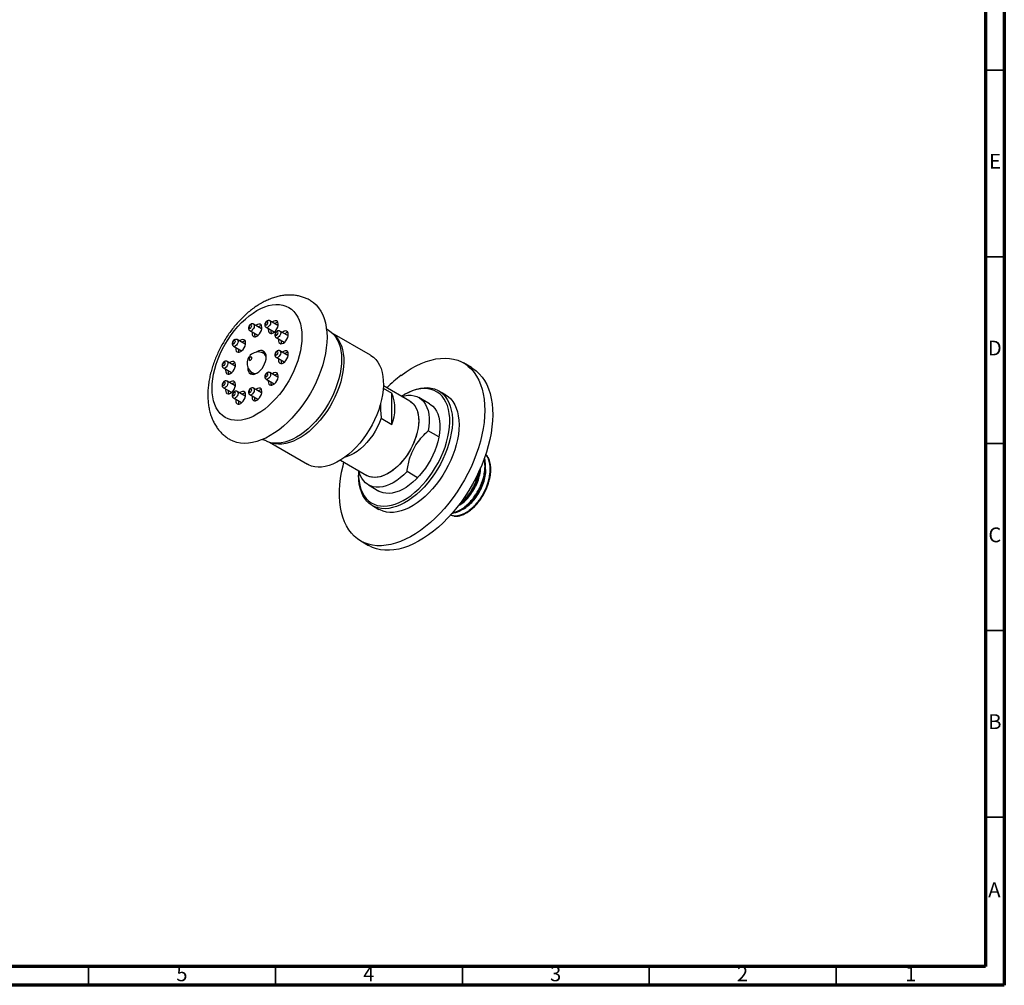
# Model space of a CAD drawing. Units: millimetres. Extents: x 5 to 995, y 5 to 995.
# Drawn here: x 732 to 995, y 5 to 263 of the extents above; entities that cross this region are included whole.
import ezdxf

# ---------------------------------------------------------------- set-up
doc = ezdxf.new("R2010")
doc.units = ezdxf.units.MM
doc.styles.add('SLDTEXTSTYLE0', font='TXT', dxfattribs={"width": 0.75})

msp = doc.modelspace()

# ---------------------------------------------------------------- linework, layer by layer
at = {"color": 5, "linetype": 'Continuous', "lineweight": 70}
for p, q in [((995, 995), (995, 5)), ((990, 990), (990, 10)), ((990, 10), (10, 10)), ((995, 5), (5, 5))]:
    msp.add_line(p, q, dxfattribs=at)
at = {"color": 5, "linetype": 'Continuous', "lineweight": 35}
for p, q in [((990, 250), (995, 250)), ((990, 200), (995, 200)), ((990, 150), (995, 150)), ((990, 100), (995, 100)), ((990, 50), (995, 50)), ((750, 10), (750, 5)), ((800, 10), (800, 5)), ((850, 10), (850, 5)), ((900, 10), (900, 5)), ((950, 10), (950, 5))]:
    msp.add_line(p, q, dxfattribs=at)
at = {"color": 7, "linetype": 'Continuous', "lineweight": 25}
for p, q in [((796.25, 180.76), (794.13, 181.98)), ((800.61, 181.64), (798.49, 182.87)), ((793.13, 180.25), (795.25, 179.03)), ((797.49, 181.13), (799.61, 179.91)), ((803.31, 178.91), (801.19, 180.14)), ((825.39, 173.67), (815.2, 179.55)), ((791.88, 176.6), (789.76, 177.83)), ((800.19, 178.4), (802.31, 177.18)), ((788.76, 176.09), (790.88, 174.87)), ((797.25, 173.92), (796.89, 174.12)), ((803.31, 173.61), (801.19, 174.84)), ((789.19, 170.76), (787.07, 171.98)), ((800.19, 173.1), (802.31, 171.88)), ((852.42, 170.36), (850.3, 171.58)), ((786.07, 170.25), (788.19, 169.03)), ((793.89, 168.93), (794.25, 168.72)), ((794.25, 168.72), (794.49, 168.62)), ((800.61, 167.77), (798.49, 168.99)), ((789.19, 165.46), (787.07, 166.68)), ((797.49, 167.26), (799.61, 166.04)), ((786.07, 164.95), (788.19, 163.73)), ((791.88, 162.73), (789.76, 163.95)), ((796.25, 163.61), (794.13, 164.84)), ((828.84, 164.8), (831.1, 163.49)), ((835.93, 161.4), (828.87, 165.48)), ((831.1, 155.14), (831.1, 163.49)), ((845.42, 163.14), (843.65, 164.16)), ((788.76, 162.22), (790.88, 161)), ((793.13, 163.1), (795.25, 161.88)), ((834.78, 163.28), (834.42, 163.07)), ((841.18, 160.68), (838.35, 162.31)), ((828.28, 156.77), (831.1, 155.14)), ((843.72, 151.81), (840.89, 153.44)), ((798.35, 150.36), (808.54, 144.48)), ((817.37, 145.56), (824.43, 141.48)), ((838.02, 140.85), (835.19, 142.49)), ((822.23, 141.95), (822.23, 141.54)), ((824.85, 138.93), (827.68, 137.3)), ((825.91, 133.41), (827.67, 132.39)), ((822.8, 123.95), (824.92, 122.72))]:
    msp.add_line(p, q, dxfattribs=at)
at = {"color": 7, "linetype": 'Continuous', "lineweight": 25, "flags": 128}
for points in [[(795.04, 185.61), (796.09, 186.16), (797.13, 186.6), (798.15, 186.93), (799.15, 187.14), (800.12, 187.24), (801.05, 187.22), (801.94, 187.08), (802.77, 186.82), (803.54, 186.45), (804.25, 185.97), (804.89, 185.37), (805.45, 184.68), (805.94, 183.88), (806.34, 183), (806.65, 182.02), (806.88, 180.97), (807.02, 179.85), (807.06, 178.67), (807.02, 177.43), (806.88, 176.15), (806.65, 174.84), (806.34, 173.5), (805.94, 172.15), (805.45, 170.8), (804.89, 169.45), (804.25, 168.12), (803.54, 166.82), (802.77, 165.55), (801.94, 164.34), (801.05, 163.18), (800.12, 162.08), (799.15, 161.06), (798.15, 160.12), (797.13, 159.26), (796.09, 158.5), (795.04, 157.85), (793.99, 157.29), (792.95, 156.85), (791.93, 156.52), (790.93, 156.31), (789.96, 156.21), (789.03, 156.24), (788.15, 156.38), (787.31, 156.63), (786.54, 157), (785.83, 157.49), (785.19, 158.08), (784.63, 158.78), (784.15, 159.57), (783.75, 160.46), (783.43, 161.43), (783.2, 162.48), (783.07, 163.6), (783.02, 164.79), (783.07, 166.02), (783.2, 167.3), (783.43, 168.62), (783.75, 169.95), (784.15, 171.3), (784.63, 172.66), (785.19, 174), (785.83, 175.33), (786.54, 176.64), (787.31, 177.9), (788.15, 179.12), (789.03, 180.28), (789.96, 181.38), (790.93, 182.4), (791.93, 183.34), (792.95, 184.19), (793.99, 184.95), (795.04, 185.61)], [(809.36, 188.28), (810.14, 187.76), (810.88, 187.11), (811.54, 186.34), (812.12, 185.48), (812.62, 184.51), (813.04, 183.46), (813.36, 182.32), (813.59, 181.1), (813.73, 179.81), (813.78, 178.46), (813.73, 177.06), (813.59, 175.61), (813.36, 174.12), (813.04, 172.61), (812.62, 171.08), (812.12, 169.54), (811.54, 168), (810.88, 166.47), (810.14, 164.96), (809.33, 163.48), (808.45, 162.04), (807.51, 160.64), (806.52, 159.3), (805.48, 158.03), (804.39, 156.83), (803.27, 155.7), (802.13, 154.66), (800.95, 153.72), (799.77, 152.87), (798.58, 152.13), (797.38, 151.5), (796.2, 150.97), (795.03, 150.57), (793.88, 150.28), (792.76, 150.11), (791.67, 150.06), (790.63, 150.13), (789.64, 150.32), (788.7, 150.64), (787.87, 151.04)], [(795.04, 178.77), (795.4, 179.03), (795.73, 179.39), (796.01, 179.82), (796.22, 180.28), (796.34, 180.74), (796.36, 181.17), (796.29, 181.53), (796.12, 181.81), (795.88, 181.97), (795.57, 182.01), (795.22, 181.92), (794.86, 181.71), (794.75, 181.62)], [(797.64, 181.8), (797.77, 181.9), (797.89, 182.06), (797.96, 182.24), (797.99, 182.41), (797.96, 182.55), (797.89, 182.64), (797.77, 182.66), (797.64, 182.61), (797.5, 182.5), (797.39, 182.35), (797.31, 182.17), (797.28, 182), (797.31, 181.86), (797.39, 181.77), (797.5, 181.75), (797.64, 181.8)], [(799.41, 179.65), (799.76, 179.92), (800.09, 180.27), (800.37, 180.7), (800.58, 181.16), (800.7, 181.62), (800.73, 182.05), (800.65, 182.42), (800.49, 182.69), (800.24, 182.85), (799.93, 182.89), (799.59, 182.8), (799.22, 182.6), (799.11, 182.51)], [(793.27, 180.91), (793.41, 181.02), (793.52, 181.18), (793.6, 181.35), (793.63, 181.53), (793.6, 181.67), (793.52, 181.75), (793.41, 181.78), (793.27, 181.73), (793.14, 181.62), (793.02, 181.47), (792.95, 181.29), (792.92, 181.12), (792.95, 180.98), (793.02, 180.89), (793.14, 180.87), (793.27, 180.91)], [(793.75, 179.89), (793.72, 179.64), (793.74, 179.24), (793.86, 178.92), (794.07, 178.7), (794.35, 178.6), (794.68, 178.62), (795.04, 178.77)], [(796.33, 180.69), (796.31, 180.71), (796.25, 180.76)], [(814.15, 180.33), (814.15, 180.33), (814.86, 179.84), (815.49, 179.25), (816.06, 178.55), (816.54, 177.76), (816.94, 176.87), (817.26, 175.9), (817.49, 174.85), (817.62, 173.73), (817.67, 172.54), (817.62, 171.31), (817.49, 170.03), (817.26, 168.71), (816.94, 167.38), (816.54, 166.03), (816.06, 164.67), (815.49, 163.33), (814.86, 162), (814.15, 160.7), (813.37, 159.43), (812.54, 158.21), (811.66, 157.05), (810.73, 155.96), (809.76, 154.93), (808.76, 153.99), (807.74, 153.14), (806.7, 152.38), (805.65, 151.72), (804.6, 151.17), (803.56, 150.73), (802.54, 150.4), (801.54, 150.19), (800.57, 150.09), (799.64, 150.11), (798.75, 150.25), (797.92, 150.51), (797.15, 150.88)], [(798.11, 180.77), (798.08, 180.52), (798.11, 180.12), (798.23, 179.8), (798.44, 179.58), (798.72, 179.48), (799.05, 179.5), (799.41, 179.65)], [(815.31, 179.44), (815.58, 179.23), (816.21, 178.62), (816.76, 177.91), (817.23, 177.09), (817.62, 176.18), (817.92, 175.19), (818.13, 174.11), (818.24, 172.97), (818.27, 171.77), (818.2, 170.51), (818.03, 169.22), (817.78, 167.89), (817.44, 166.54), (817.01, 165.18), (816.49, 163.82), (815.9, 162.47), (815.23, 161.14), (814.5, 159.85), (813.69, 158.6), (812.84, 157.39), (811.93, 156.25), (810.98, 155.18), (809.99, 154.19), (808.97, 153.28), (807.93, 152.47), (806.88, 151.76), (805.83, 151.15), (804.78, 150.65), (803.74, 150.26), (802.72, 150), (801.73, 149.85), (800.78, 149.82), (799.87, 149.91), (799.01, 150.12), (798.49, 150.32)], [(799.61, 179.91), (799.64, 179.9), (799.71, 179.87)], [(800.33, 179.07), (800.47, 179.17), (800.58, 179.33), (800.66, 179.51), (800.69, 179.68), (800.66, 179.82), (800.58, 179.91), (800.47, 179.93), (800.33, 179.88), (800.2, 179.77), (800.08, 179.62), (800.01, 179.44), (799.98, 179.27), (800.01, 179.13), (800.08, 179.04), (800.2, 179.02), (800.33, 179.07)], [(800.7, 181.57), (800.68, 181.59), (800.61, 181.64)], [(802.1, 176.92), (802.46, 177.19), (802.79, 177.54), (803.07, 177.97), (803.28, 178.43), (803.4, 178.89), (803.43, 179.32), (803.35, 179.69), (803.19, 179.96), (802.94, 180.12), (802.63, 180.16), (802.28, 180.07), (801.92, 179.87), (801.81, 179.78)], [(788.91, 176.76), (789.04, 176.87), (789.16, 177.02), (789.24, 177.2), (789.26, 177.37), (789.24, 177.51), (789.16, 177.6), (789.04, 177.62), (788.91, 177.57), (788.77, 177.46), (788.66, 177.31), (788.58, 177.13), (788.56, 176.96), (788.58, 176.82), (788.66, 176.73), (788.77, 176.71), (788.91, 176.76)], [(790.68, 174.61), (791.03, 174.88), (791.37, 175.23), (791.65, 175.66), (791.85, 176.12), (791.98, 176.58), (792, 177.01), (791.93, 177.38), (791.76, 177.65), (791.51, 177.81), (791.21, 177.85), (790.86, 177.77), (790.5, 177.56), (790.38, 177.47)], [(791.97, 176.53), (791.95, 176.55), (791.88, 176.6)], [(795.25, 179.03), (795.27, 179.01), (795.35, 178.99)], [(800.81, 178.04), (800.78, 177.79), (800.8, 177.39), (800.93, 177.07), (801.13, 176.85), (801.41, 176.75), (801.74, 176.77), (802.1, 176.92)], [(802.31, 177.18), (802.33, 177.17), (802.41, 177.14)], [(803.39, 178.84), (803.37, 178.86), (803.31, 178.91)], [(789.38, 175.74), (789.35, 175.49), (789.38, 175.08), (789.5, 174.76), (789.71, 174.54), (789.99, 174.44), (790.32, 174.46), (790.68, 174.61)], [(790.88, 174.87), (790.91, 174.86), (790.98, 174.83)], [(795.04, 168.87), (795.52, 169.2), (795.99, 169.63), (796.42, 170.14), (796.79, 170.72), (797.1, 171.33), (797.33, 171.95), (797.47, 172.57), (797.52, 173.16), (797.47, 173.69), (797.33, 174.14), (797.1, 174.5), (796.79, 174.76), (796.42, 174.9), (795.99, 174.91), (795.52, 174.81), (795.04, 174.59), (794.86, 174.48)], [(797.11, 174.49), (796.7, 174.51), (796.24, 174.4)], [(797.45, 173.76), (797.32, 173.87), (797.25, 173.92)], [(800.33, 173.77), (800.47, 173.88), (800.58, 174.03), (800.66, 174.21), (800.69, 174.38), (800.66, 174.52), (800.58, 174.61), (800.47, 174.63), (800.33, 174.58), (800.2, 174.47), (800.08, 174.32), (800.01, 174.14), (799.98, 173.97), (800.01, 173.83), (800.08, 173.74), (800.2, 173.72), (800.33, 173.77)], [(802.1, 171.62), (802.46, 171.89), (802.79, 172.24), (803.07, 172.67), (803.28, 173.13), (803.4, 173.59), (803.43, 174.02), (803.35, 174.39), (803.19, 174.66), (802.94, 174.82), (802.63, 174.86), (802.28, 174.78), (801.92, 174.57), (801.81, 174.48)], [(786.21, 170.91), (786.35, 171.02), (786.46, 171.18), (786.54, 171.35), (786.57, 171.52), (786.54, 171.67), (786.46, 171.75), (786.35, 171.78), (786.21, 171.73), (786.08, 171.62), (785.96, 171.47), (785.89, 171.29), (785.86, 171.12), (785.89, 170.98), (785.96, 170.89), (786.08, 170.87), (786.21, 170.91)], [(787.98, 168.77), (788.34, 169.03), (788.67, 169.39), (788.95, 169.81), (789.16, 170.28), (789.28, 170.74), (789.3, 171.17), (789.23, 171.53), (789.06, 171.81), (788.82, 171.97), (788.51, 172.01), (788.16, 171.92), (787.8, 171.71), (787.69, 171.62)], [(793.3, 173.14), (793.17, 173.03), (793.05, 172.88), (792.98, 172.7), (792.95, 172.53), (792.98, 172.39), (793.05, 172.3), (793.17, 172.28), (793.3, 172.32), (793.44, 172.43), (793.55, 172.59), (793.63, 172.76), (793.66, 172.93), (793.63, 173.08), (793.55, 173.16), (793.44, 173.19), (793.3, 173.14)], [(800.81, 172.75), (800.78, 172.5), (800.8, 172.09), (800.93, 171.77), (801.13, 171.55), (801.41, 171.45), (801.74, 171.47), (802.1, 171.62)], [(802.31, 171.88), (802.33, 171.87), (802.41, 171.84)], [(803.39, 173.54), (803.37, 173.56), (803.31, 173.61)], [(825.39, 173.67), (825.48, 173.61), (826.18, 173.11), (826.81, 172.5), (827.37, 171.78), (827.84, 170.97), (828.23, 170.06), (828.53, 169.06), (828.73, 167.99), (828.85, 166.85), (828.87, 165.65), (828.8, 164.39), (828.64, 163.09), (828.39, 161.77), (828.04, 160.42), (827.61, 159.06), (827.1, 157.7), (826.51, 156.35), (825.84, 155.02), (825.1, 153.73), (824.3, 152.47), (823.44, 151.27), (822.53, 150.13), (821.58, 149.06), (820.59, 148.07), (819.58, 147.16), (818.54, 146.35), (817.49, 145.63), (816.43, 145.02), (815.38, 144.52), (814.35, 144.14), (813.33, 143.87), (812.34, 143.72), (811.39, 143.69), (810.48, 143.79), (809.62, 144), (808.82, 144.33), (808.54, 144.48)], [(833.62, 168.27), (834.95, 169.22), (836.29, 170.07), (837.64, 170.81), (838.97, 171.45), (840.3, 171.96), (841.61, 172.37), (842.89, 172.65), (844.14, 172.82), (845.36, 172.87), (846.53, 172.8), (847.66, 172.61), (848.74, 172.3), (849.75, 171.87), (850.71, 171.33), (851.59, 170.68), (852.41, 169.92), (853.14, 169.05), (853.8, 168.08), (854.38, 167.01), (854.87, 165.86), (855.28, 164.61), (855.59, 163.29), (855.82, 161.89), (855.95, 160.42), (855.99, 158.9), (855.94, 157.32), (855.8, 155.69), (855.56, 154.03), (855.23, 152.34), (854.82, 150.63), (854.32, 148.9), (853.73, 147.17), (853.06, 145.44), (852.31, 143.72), (851.49, 142.02), (850.59, 140.34), (849.63, 138.71), (848.61, 137.11), (847.53, 135.57), (846.39, 134.09), (845.21, 132.67), (843.99, 131.32), (842.73, 130.05), (841.45, 128.86), (840.14, 127.77), (838.81, 126.77), (837.47, 125.87), (836.13, 125.08), (834.79, 124.39), (833.46, 123.81), (832.14, 123.35), (830.85, 123.01), (829.58, 122.78), (828.34, 122.67), (827.14, 122.68), (825.99, 122.81), (824.89, 123.06), (823.85, 123.43), (822.86, 123.91), (821.94, 124.51), (821.09, 125.22), (820.31, 126.04), (819.61, 126.96), (818.99, 127.97), (818.46, 129.09), (818.01, 130.29), (817.65, 131.57), (817.38, 132.93), (817.2, 134.37), (817.11, 135.86), (817.12, 137.42), (817.22, 139.02), (817.41, 140.66), (817.69, 142.34), (818.06, 144.05), (818.31, 145.02)], [(786.69, 169.89), (786.66, 169.64), (786.68, 169.24), (786.8, 168.92), (787.01, 168.7), (787.29, 168.59), (787.62, 168.62), (787.98, 168.77)], [(788.19, 169.03), (788.21, 169.01), (788.29, 168.99)], [(789.27, 170.69), (789.25, 170.71), (789.19, 170.76)], [(792.57, 170.51), (792.57, 170.3), (792.61, 169.77), (792.75, 169.31), (792.98, 168.95), (793.29, 168.7), (793.67, 168.56), (794.09, 168.54), (794.56, 168.65), (795.04, 168.87)], [(793.32, 169.35), (793.46, 168.91), (793.68, 168.55)], [(797.64, 167.92), (797.77, 168.03), (797.89, 168.19), (797.96, 168.36), (797.99, 168.53), (797.96, 168.68), (797.89, 168.76), (797.77, 168.79), (797.64, 168.74), (797.5, 168.63), (797.39, 168.48), (797.31, 168.3), (797.28, 168.13), (797.31, 167.99), (797.39, 167.9), (797.5, 167.88), (797.64, 167.92)], [(799.41, 165.78), (799.76, 166.04), (800.09, 166.4), (800.37, 166.82), (800.58, 167.29), (800.7, 167.75), (800.73, 168.18), (800.65, 168.54), (800.49, 168.82), (800.24, 168.98), (799.93, 169.02), (799.59, 168.93), (799.22, 168.72), (799.11, 168.63)], [(852.42, 170.36), (852.83, 170.11), (853.71, 169.45), (854.53, 168.69), (855.27, 167.82), (855.93, 166.85), (856.5, 165.79), (857, 164.63), (857.4, 163.39), (857.72, 162.06), (857.94, 160.66), (858.07, 159.2), (858.11, 157.67), (858.06, 156.09), (857.92, 154.47), (857.68, 152.81), (857.36, 151.11), (856.94, 149.4), (856.44, 147.67), (855.85, 145.94), (855.18, 144.21), (854.43, 142.49), (853.61, 140.79), (852.71, 139.12), (851.75, 137.48), (850.73, 135.89), (849.65, 134.35), (848.52, 132.86), (847.34, 131.44), (846.11, 130.09), (844.86, 128.82), (843.57, 127.64), (842.26, 126.54), (840.93, 125.55), (839.59, 124.65), (838.25, 123.85), (836.91, 123.16), (835.58, 122.59), (834.26, 122.13), (832.97, 121.78), (831.7, 121.55), (830.46, 121.45), (829.27, 121.46), (828.11, 121.59), (827.01, 121.84), (825.97, 122.21), (824.98, 122.69), (824.92, 122.72)], [(786.21, 165.61), (786.35, 165.72), (786.46, 165.88), (786.54, 166.05), (786.57, 166.23), (786.54, 166.37), (786.46, 166.46), (786.35, 166.48), (786.21, 166.43), (786.08, 166.32), (785.96, 166.17), (785.89, 165.99), (785.86, 165.82), (785.89, 165.68), (785.96, 165.59), (786.08, 165.57), (786.21, 165.61)], [(787.98, 163.47), (788.34, 163.73), (788.67, 164.09), (788.95, 164.52), (789.16, 164.98), (789.28, 165.44), (789.3, 165.87), (789.23, 166.24), (789.06, 166.51), (788.82, 166.67), (788.51, 166.71), (788.16, 166.62), (787.8, 166.41), (787.69, 166.33)], [(798.11, 166.9), (798.08, 166.65), (798.11, 166.25), (798.23, 165.93), (798.44, 165.71), (798.72, 165.6), (799.05, 165.63), (799.41, 165.78)], [(799.61, 166.04), (799.64, 166.02), (799.71, 166)], [(800.7, 167.7), (800.68, 167.72), (800.61, 167.77)], [(786.69, 164.59), (786.66, 164.34), (786.68, 163.94), (786.8, 163.62), (787.01, 163.4), (787.29, 163.3), (787.62, 163.32), (787.98, 163.47)], [(788.19, 163.73), (788.21, 163.71), (788.29, 163.69)], [(788.91, 162.88), (789.04, 162.99), (789.16, 163.15), (789.24, 163.32), (789.26, 163.5), (789.24, 163.64), (789.16, 163.73), (789.04, 163.75), (788.91, 163.7), (788.77, 163.59), (788.66, 163.44), (788.58, 163.26), (788.56, 163.09), (788.58, 162.95), (788.66, 162.86), (788.77, 162.84), (788.91, 162.88)], [(789.27, 165.39), (789.25, 165.41), (789.19, 165.46)], [(790.68, 160.74), (791.03, 161), (791.37, 161.36), (791.65, 161.79), (791.85, 162.25), (791.98, 162.71), (792, 163.14), (791.93, 163.51), (791.76, 163.78), (791.51, 163.94), (791.21, 163.98), (790.86, 163.89), (790.5, 163.68), (790.38, 163.6)], [(793.27, 163.77), (793.41, 163.88), (793.52, 164.03), (793.6, 164.21), (793.63, 164.38), (793.6, 164.52), (793.52, 164.61), (793.41, 164.63), (793.27, 164.58), (793.14, 164.47), (793.02, 164.32), (792.95, 164.14), (792.92, 163.97), (792.95, 163.83), (793.02, 163.74), (793.14, 163.72), (793.27, 163.77)], [(795.04, 161.62), (795.4, 161.89), (795.73, 162.24), (796.01, 162.67), (796.22, 163.13), (796.34, 163.59), (796.36, 164.02), (796.29, 164.39), (796.12, 164.66), (795.88, 164.82), (795.57, 164.86), (795.22, 164.77), (794.86, 164.57), (794.75, 164.48)], [(796.33, 163.54), (796.31, 163.56), (796.25, 163.61)], [(836.26, 136.13), (837.31, 136.97), (838.33, 137.9), (839.32, 138.92), (840.28, 140.01), (841.19, 141.17), (842.05, 142.39), (842.85, 143.66), (843.59, 144.97), (844.25, 146.32), (844.85, 147.68), (845.36, 149.05), (845.79, 150.42), (846.13, 151.79), (846.39, 153.13), (846.55, 154.43), (846.62, 155.7), (846.6, 156.92), (846.49, 158.07), (846.28, 159.16), (845.98, 160.17), (845.6, 161.09), (845.13, 161.92), (844.58, 162.66), (843.95, 163.29), (843.25, 163.81), (842.48, 164.22), (841.65, 164.51), (840.77, 164.68), (839.84, 164.74), (838.87, 164.67), (837.86, 164.49), (836.83, 164.19), (835.77, 163.77), (834.71, 163.24), (833.75, 162.66)], [(834.78, 163.28), (835.58, 163.71), (836.66, 164.2), (837.72, 164.57), (838.76, 164.83), (839.76, 164.97), (840.74, 164.98), (841.66, 164.88), (842.54, 164.66), (843.36, 164.32), (844.12, 163.86), (844.8, 163.3), (845.41, 162.62), (845.95, 161.85), (846.4, 160.98), (846.76, 160.01), (847.04, 158.97), (847.23, 157.84), (847.32, 156.66), (847.32, 155.41), (847.23, 154.11), (847.04, 152.78), (846.77, 151.41), (846.4, 150.03), (845.95, 148.64), (845.42, 147.24), (844.81, 145.86), (844.12, 144.5), (843.37, 143.18), (842.55, 141.89), (841.67, 140.66), (840.75, 139.48), (839.78, 138.37), (838.77, 137.35), (837.73, 136.4), (836.67, 135.55)], [(789.38, 161.86), (789.35, 161.61), (789.38, 161.21), (789.5, 160.89), (789.71, 160.67), (789.99, 160.57), (790.32, 160.59), (790.68, 160.74)], [(790.88, 161), (790.91, 160.99), (790.98, 160.96)], [(791.97, 162.66), (791.95, 162.68), (791.88, 162.73)], [(793.75, 162.75), (793.72, 162.49), (793.74, 162.09), (793.86, 161.77), (794.07, 161.55), (794.35, 161.45), (794.68, 161.47), (795.04, 161.62)], [(795.25, 161.88), (795.27, 161.87), (795.35, 161.84)], [(835.93, 161.4), (836.1, 161.3), (836.66, 160.85), (837.15, 160.31), (837.56, 159.66), (837.88, 158.92), (838.11, 158.09), (838.26, 157.19), (838.32, 156.23), (838.28, 155.21), (838.15, 154.15), (837.93, 153.05), (837.62, 151.94), (837.23, 150.82), (836.76, 149.71), (836.21, 148.62), (835.6, 147.56), (834.92, 146.55), (834.2, 145.59), (833.42, 144.69), (832.61, 143.88), (831.77, 143.15), (830.91, 142.51), (830.05, 141.97), (829.19, 141.54), (828.33, 141.23), (827.5, 141.03), (826.7, 140.94), (825.94, 140.98), (825.23, 141.13), (824.57, 141.41), (824.43, 141.48)], [(835.93, 161.4), (836.3, 161.16), (836.84, 160.68), (837.3, 160.1), (837.68, 159.42), (837.97, 158.64), (838.18, 157.79), (838.29, 156.87), (838.31, 155.88), (838.24, 154.85), (838.08, 153.77), (837.83, 152.67), (837.5, 151.55), (837.08, 150.44), (836.58, 149.33), (836.01, 148.25), (835.37, 147.21), (834.68, 146.21), (833.93, 145.27), (833.15, 144.4), (832.32, 143.62), (831.48, 142.92), (830.62, 142.31), (829.75, 141.81), (828.89, 141.42), (828.04, 141.15), (827.22, 140.98), (826.43, 140.94), (825.69, 141.02), (824.99, 141.21), (824.43, 141.48)], [(845.42, 163.14), (845.51, 163.08), (846.24, 162.57), (846.89, 161.95), (847.46, 161.23), (847.95, 160.4), (848.36, 159.48), (848.68, 158.48), (848.91, 157.39), (849.05, 156.24), (849.1, 155.02), (849.05, 153.75), (848.92, 152.43), (848.69, 151.08), (848.37, 149.7), (847.96, 148.31), (847.47, 146.92), (846.89, 145.53), (846.24, 144.16), (845.52, 142.81), (844.74, 141.51), (843.89, 140.25), (842.99, 139.04), (842.03, 137.9), (841.04, 136.83), (840.02, 135.84), (838.97, 134.94), (837.9, 134.14), (836.83, 133.44), (835.75, 132.84), (834.67, 132.35), (833.61, 131.98), (832.57, 131.72), (831.56, 131.59), (830.59, 131.57), (829.67, 131.67), (828.79, 131.89), (827.97, 132.23), (827.67, 132.39)], [(833.81, 162.62), (834.52, 162.8), (835.41, 162.93), (836.26, 162.93), (837.06, 162.82), (837.81, 162.58), (838.5, 162.22), (839.12, 161.75), (839.67, 161.17), (840.14, 160.48), (840.52, 159.7), (840.81, 158.83), (841.01, 157.87), (841.12, 156.85), (841.14, 155.76), (841.06, 154.62), (840.89, 153.44)], [(841.18, 160.68), (841.47, 160.49), (842.07, 160), (842.6, 159.41), (843.04, 158.71), (843.4, 157.93), (843.68, 157.05), (843.86, 156.1), (843.96, 155.08), (843.96, 154), (843.87, 152.87), (843.7, 151.7), (843.43, 150.51), (843.07, 149.31), (842.63, 148.1), (842.12, 146.9), (841.53, 145.72), (840.87, 144.57), (840.14, 143.46), (839.37, 142.41), (838.54, 141.42), (837.68, 140.5), (836.78, 139.67), (835.86, 138.92), (834.93, 138.27), (834, 137.73), (833.06, 137.29), (832.14, 136.97), (831.25, 136.76), (830.38, 136.67), (829.55, 136.7), (828.77, 136.85), (828.04, 137.11), (827.68, 137.3)], [(828.28, 156.77), (827.83, 155.61), (827.3, 154.46), (826.69, 153.34), (826.02, 152.26), (825.28, 151.24), (824.48, 150.28), (823.65, 149.41), (822.78, 148.62), (821.89, 147.93), (820.99, 147.36), (820.09, 146.89), (819.2, 146.55), (818.6, 146.39)], [(847.24, 131.39), (847.29, 131.39), (847.49, 131.42), (847.71, 131.45), (848.24, 131.58), (848.4, 131.63), (848.46, 131.65), (848.49, 131.67), (848.76, 131.77), (849.12, 131.92), (849.58, 132.16), (850.14, 132.5), (850.63, 132.85), (851.06, 133.19), (851.44, 133.52), (851.76, 133.83), (851.99, 134.06), (852.21, 134.29), (852.43, 134.54), (852.65, 134.78), (852.85, 135.03), (853.05, 135.29), (853.25, 135.55), (853.82, 136.38), (854.21, 137.01), (854.43, 137.42), (854.5, 137.53), (854.52, 137.57), (854.52, 137.58), (854.52, 137.58), (854.53, 137.59), (854.53, 137.59), (854.53, 137.59), (854.53, 137.59), (854.53, 137.59), (854.53, 137.59), (854.53, 137.59), (854.53, 137.59), (854.71, 137.94), (854.88, 138.3), (855.05, 138.66), (855.2, 139.03), (855.34, 139.39), (855.48, 139.76), (855.5, 139.84), (855.55, 139.97), (855.69, 140.41), (855.78, 140.72), (855.88, 141.09), (855.97, 141.51), (856.06, 141.99), (856.21, 143.19), (856.23, 144.1), (856.22, 144.43), (856.19, 144.78), (856.14, 145.16), (856.06, 145.55), (855.96, 145.97), (855.91, 146.12)], [(822.25, 142.74), (822.23, 142.28), (822.25, 141.06), (822.37, 139.91), (822.57, 138.82), (822.87, 137.81), (823.25, 136.89), (823.72, 136.06), (824.27, 135.32), (824.9, 134.69), (825.6, 134.17), (826.37, 133.76), (827.2, 133.47), (828.08, 133.3), (829.02, 133.24), (829.99, 133.31), (831, 133.49), (832.03, 133.8), (833.08, 134.21), (834.14, 134.74), (835.21, 135.38), (836.26, 136.13)], [(835.19, 142.49), (834.3, 141.61), (833.37, 140.82), (832.43, 140.12), (831.48, 139.53), (830.54, 139.05), (829.6, 138.69), (828.68, 138.44), (827.79, 138.32), (826.94, 138.31), (826.14, 138.43), (825.38, 138.67), (824.7, 139.02), (824.07, 139.5), (823.53, 140.08), (823.06, 140.76), (822.68, 141.55), (822.39, 142.42), (822.31, 142.7)], [(836.67, 135.55), (835.6, 134.79), (834.52, 134.14), (833.44, 133.6), (832.37, 133.17), (831.32, 132.86), (830.3, 132.66), (829.31, 132.58), (828.36, 132.63), (827.45, 132.79), (826.6, 133.07), (825.82, 133.47), (825.09, 133.98), (824.44, 134.6), (823.87, 135.32), (823.38, 136.15), (822.97, 137.07), (822.65, 138.07), (822.42, 139.16), (822.28, 140.31), (822.23, 141.53), (822.23, 141.54)], [(847.83, 130.61), (847.29, 130.74), (846.86, 130.91)]]:
    msp.add_lwpolyline(points, dxfattribs=at)
at = {"color": 8, "linetype": 'Continuous', "lineweight": 25, "flags": 128}
for points in [[(794.13, 181.98), (794.19, 181.94), (794.31, 181.73), (794.33, 181.45), (794.26, 181.12), (794.1, 180.79), (793.88, 180.5), (793.63, 180.3)], [(798.49, 182.87), (798.56, 182.82), (798.67, 182.62), (798.7, 182.33), (798.62, 182), (798.47, 181.67), (798.25, 181.39), (797.99, 181.18)], [(801.19, 180.14), (801.25, 180.09), (801.37, 179.89), (801.39, 179.6), (801.32, 179.27), (801.16, 178.94), (800.94, 178.66), (800.69, 178.45)], [(789.76, 177.83), (789.83, 177.78), (789.94, 177.58), (789.97, 177.29), (789.9, 176.96), (789.74, 176.63), (789.52, 176.35), (789.26, 176.14)], [(801.19, 174.84), (801.25, 174.79), (801.37, 174.59), (801.39, 174.3), (801.32, 173.97), (801.16, 173.64), (800.94, 173.36), (800.69, 173.15)], [(787.06, 171.98), (787.13, 171.93), (787.25, 171.73), (787.27, 171.45), (787.2, 171.12), (787.04, 170.79), (786.82, 170.5), (786.57, 170.3)], [(798.49, 168.99), (798.56, 168.94), (798.67, 168.74), (798.7, 168.46), (798.62, 168.13), (798.47, 167.8), (798.25, 167.51), (797.99, 167.31)], [(787.06, 166.68), (787.13, 166.64), (787.25, 166.43), (787.27, 166.15), (787.2, 165.82), (787.04, 165.49), (786.82, 165.2), (786.57, 165)], [(789.76, 163.95), (789.83, 163.91), (789.94, 163.7), (789.97, 163.42), (789.9, 163.09), (789.74, 162.76), (789.52, 162.47), (789.26, 162.27)], [(794.13, 164.84), (794.19, 164.79), (794.31, 164.59), (794.33, 164.3), (794.26, 163.97), (794.1, 163.64), (793.88, 163.36), (793.63, 163.15)]]:
    msp.add_lwpolyline(points, dxfattribs=at)
at = {"color": 7, "linetype": 'Continuous', "lineweight": 25}
for centre, radius, start, end in [((800.88, 180.91), 1.6, 99.182, 131.6866), ((795.96, 179.16), 1.54, 167.7314, 201.4107), ((796.52, 180.02), 1.6, 99.182, 131.6866), ((800.33, 180.04), 1.54, 167.7314, 201.4107), ((803.58, 178.18), 1.6, 99.182, 131.6866), ((792.15, 175.87), 1.6, 99.182, 131.6866), ((803.02, 177.31), 1.54, 167.7314, 201.4107), ((791.6, 175), 1.54, 167.7314, 201.4107), ((795.39, 171.52), 3, 60.0027, 180), ((803.58, 172.88), 1.6, 99.182, 131.6866), ((789.46, 170.02), 1.6, 99.182, 131.6866), ((795.39, 171.52), 3, 180, 240.0027), ((803.02, 172.01), 1.54, 167.7314, 201.4107), ((788.9, 169.16), 1.54, 167.7314, 201.4107), ((800.88, 167.03), 1.6, 99.182, 131.6866), ((789.46, 164.72), 1.6, 99.182, 131.6866), ((800.33, 166.17), 1.54, 167.7314, 201.4107), ((855.26, 139.7), 35.85, 127.1441, 135.2507), ((788.9, 163.86), 1.54, 167.7314, 201.4107), ((792.15, 161.99), 1.6, 99.182, 131.6866), ((796.52, 162.88), 1.6, 99.182, 131.6866), ((821.39, 159.32), 10.57, 336.7315, 23.2685), ((791.6, 161.13), 1.54, 167.7314, 201.4107), ((795.96, 162.01), 1.54, 167.7314, 201.4107)]:
    msp.add_arc(centre, radius, start, end, dxfattribs=at)
at = {"color": 8, "linetype": 'Continuous', "lineweight": 25}
for centre, radius, start, end in [((793.34, 180.67), 0.471, 243.6518, 307.8907), ((797.7, 181.55), 0.471, 243.6518, 307.8907), ((800.4, 178.82), 0.471, 243.6518, 307.8907), ((788.97, 176.52), 0.471, 243.6518, 307.8907), ((796.04, 172.93), 1.47, 0.4782, 54.4996), ((800.4, 173.53), 0.471, 243.6518, 307.8907), ((786.28, 170.67), 0.471, 243.6518, 307.8907), ((794.5, 170.22), 1.43, 244.7349, 300.298), ((797.7, 167.68), 0.471, 243.6518, 307.8907), ((786.28, 165.37), 0.471, 243.6518, 307.8907), ((788.97, 162.64), 0.471, 243.6518, 307.8907), ((793.34, 163.53), 0.471, 243.6518, 307.8907)]:
    msp.add_arc(centre, radius, start, end, dxfattribs=at)
at = {"color": 7, "linetype": 'Continuous', "lineweight": 25}
for points, knots in [([(809.35, 188.27), (809.24, 188.35), (808.8, 188.62), (808, 188.97), (806.95, 189.34), (805.87, 189.59), (804.75, 189.74), (803.61, 189.78), (802.44, 189.71), (801.25, 189.53), (800.04, 189.23), (798.82, 188.83), (797.59, 188.31), (796.67, 187.85), (796.16, 187.56), (796.06, 187.5)], [0, 0, 0, 0, 0.030965, 0.112155, 0.193181, 0.274495, 0.356557, 0.4398, 0.524594, 0.611214, 0.699794, 0.790286, 0.88246, 0.975935, 1, 1, 1, 1]), ([(796.06, 187.5), (795.83, 187.37), (795.2, 186.99), (794.18, 186.3), (793.01, 185.4), (791.87, 184.41), (790.77, 183.35), (789.72, 182.21), (788.72, 181.02), (787.77, 179.76), (786.88, 178.46), (786.05, 177.11), (785.29, 175.73), (784.59, 174.31), (783.96, 172.86), (783.41, 171.4), (782.94, 169.93), (782.54, 168.45), (782.24, 166.96), (782.02, 165.48), (781.9, 164.02), (781.88, 162.57), (781.96, 161.16), (782.14, 159.78), (782.43, 158.45), (782.82, 157.19), (783.32, 156.01), (783.91, 154.91), (784.59, 153.91), (785.34, 153.01), (786.18, 152.22), (787.02, 151.55), (787.61, 151.21), (787.87, 151.05)], [0, 0, 0, 0, 0.01863, 0.0523, 0.085928, 0.119503, 0.152986, 0.186367, 0.219648, 0.252848, 0.285989, 0.319098, 0.352204, 0.385333, 0.41851, 0.451765, 0.485129, 0.51863, 0.552291, 0.586126, 0.620134, 0.654288, 0.688516, 0.722668, 0.756569, 0.790021, 0.822843, 0.854915, 0.886196, 0.916727, 0.946605, 0.975968, 1, 1, 1, 1]), ([(794.12, 181.98), (794.04, 182.02), (793.89, 182.09), (793.63, 182.07), (793.38, 181.98), (793.15, 181.8), (792.95, 181.55), (792.8, 181.23), (792.76, 180.9), (792.81, 180.61), (792.94, 180.38), (793.07, 180.29), (793.13, 180.26)], [0, 0, 0, 0, 0.093341, 0.181776, 0.273535, 0.37412, 0.485921, 0.602585, 0.7274, 0.828372, 0.924069, 1, 1, 1, 1]), ([(798.49, 182.86), (798.41, 182.9), (798.25, 182.97), (797.99, 182.95), (797.75, 182.86), (797.52, 182.69), (797.31, 182.43), (797.17, 182.11), (797.12, 181.78), (797.17, 181.49), (797.3, 181.26), (797.44, 181.18), (797.5, 181.14)], [0, 0, 0, 0, 0.093341, 0.181776, 0.273535, 0.37412, 0.485921, 0.602585, 0.7274, 0.828372, 0.924069, 1, 1, 1, 1]), ([(801.18, 180.13), (801.1, 180.17), (800.95, 180.24), (800.69, 180.22), (800.45, 180.13), (800.21, 179.96), (800.01, 179.7), (799.87, 179.38), (799.82, 179.05), (799.87, 178.76), (800, 178.53), (800.13, 178.45), (800.19, 178.41)], [0, 0, 0, 0, 0.093341, 0.181776, 0.273535, 0.37412, 0.485921, 0.602585, 0.7274, 0.828372, 0.924069, 1, 1, 1, 1]), ([(814.15, 180.33), (814.12, 180.35), (813.94, 180.44), (813.74, 180.59), (813.63, 180.7), (813.61, 180.73)], [0, 0, 0, 0, 0.15073, 0.830184, 1, 1, 1, 1]), ([(789.76, 177.83), (789.68, 177.86), (789.52, 177.93), (789.26, 177.91), (789.02, 177.82), (788.79, 177.65), (788.59, 177.39), (788.44, 177.07), (788.39, 176.75), (788.45, 176.45), (788.57, 176.23), (788.71, 176.14), (788.77, 176.1)], [0, 0, 0, 0, 0.093341, 0.181776, 0.273535, 0.37412, 0.485921, 0.602585, 0.7274, 0.828372, 0.924069, 1, 1, 1, 1]), ([(801.18, 174.84), (801.1, 174.87), (800.95, 174.94), (800.69, 174.92), (800.45, 174.83), (800.21, 174.66), (800.01, 174.4), (799.87, 174.08), (799.82, 173.76), (799.87, 173.46), (800, 173.24), (800.13, 173.15), (800.19, 173.11)], [0, 0, 0, 0, 0.093341, 0.181776, 0.273535, 0.37412, 0.485921, 0.602585, 0.7274, 0.828372, 0.924069, 1, 1, 1, 1]), ([(787.06, 171.98), (786.98, 172.02), (786.83, 172.09), (786.57, 172.07), (786.32, 171.98), (786.09, 171.8), (785.89, 171.55), (785.74, 171.23), (785.69, 170.9), (785.75, 170.61), (785.88, 170.38), (786.01, 170.29), (786.07, 170.26)], [0, 0, 0, 0, 0.093341, 0.181776, 0.273535, 0.37412, 0.485921, 0.602585, 0.7274, 0.828372, 0.924069, 1, 1, 1, 1]), ([(798.49, 168.99), (798.41, 169.03), (798.25, 169.1), (797.99, 169.08), (797.75, 168.99), (797.52, 168.81), (797.31, 168.56), (797.17, 168.24), (797.12, 167.91), (797.17, 167.62), (797.3, 167.39), (797.44, 167.3), (797.5, 167.27)], [0, 0, 0, 0, 0.093341, 0.181776, 0.273535, 0.37412, 0.485921, 0.602585, 0.7274, 0.828372, 0.924069, 1, 1, 1, 1]), ([(787.06, 166.68), (786.98, 166.72), (786.83, 166.79), (786.57, 166.77), (786.32, 166.68), (786.09, 166.5), (785.89, 166.25), (785.74, 165.93), (785.69, 165.6), (785.75, 165.31), (785.88, 165.08), (786.01, 165), (786.07, 164.96)], [0, 0, 0, 0, 0.093341, 0.181776, 0.273535, 0.37412, 0.485921, 0.602585, 0.7274, 0.828372, 0.924069, 1, 1, 1, 1]), ([(789.76, 163.95), (789.68, 163.99), (789.52, 164.06), (789.26, 164.04), (789.02, 163.95), (788.79, 163.77), (788.59, 163.52), (788.44, 163.2), (788.39, 162.87), (788.45, 162.58), (788.57, 162.35), (788.71, 162.27), (788.77, 162.23)], [0, 0, 0, 0, 0.093341, 0.181776, 0.273535, 0.37412, 0.485921, 0.602585, 0.7274, 0.828372, 0.924069, 1, 1, 1, 1]), ([(794.12, 164.84), (794.04, 164.87), (793.89, 164.94), (793.63, 164.92), (793.38, 164.83), (793.15, 164.66), (792.95, 164.4), (792.8, 164.08), (792.76, 163.76), (792.81, 163.46), (792.94, 163.23), (793.07, 163.15), (793.13, 163.11)], [0, 0, 0, 0, 0.093341, 0.181776, 0.273535, 0.37412, 0.485921, 0.602585, 0.7274, 0.828372, 0.924069, 1, 1, 1, 1]), ([(828.1, 160.64), (828.1, 160.61), (828.06, 159.37), (828.17, 158.05), (828.28, 156.77)], [0, 0, 0, 0, 0.029496, 1, 1, 1, 1]), ([(835.19, 142.49), (835.28, 143.05), (835.44, 144.2), (835.91, 146.07), (836.67, 148.11), (837.84, 150.13), (839.27, 151.93), (840.35, 152.93), (840.89, 153.44)], [0, 0, 0, 0, 0.136283, 0.273832, 0.454535, 0.64183, 0.818962, 1, 1, 1, 1]), ([(796.56, 151.14), (796.6, 151.13), (796.77, 151.08), (797, 150.98), (797.13, 150.89), (797.15, 150.88)], [0, 0, 0, 0, 0.265439, 0.928095, 1, 1, 1, 1]), ([(846.86, 130.93), (846.89, 130.91), (847.02, 130.86), (847.25, 130.79), (847.62, 130.7), (848.08, 130.67), (848.57, 130.69), (848.97, 130.76), (849.28, 130.83), (849.53, 130.91), (849.79, 131), (850.07, 131.11), (850.35, 131.23), (850.76, 131.44), (851.24, 131.72), (851.73, 132.07), (852.03, 132.3), (852.18, 132.42), (852.24, 132.47), (852.35, 132.56), (852.52, 132.71), (852.74, 132.91), (852.97, 133.13), (853.19, 133.35), (853.41, 133.58), (853.63, 133.82), (853.77, 133.99), (853.86, 134.09), (853.9, 134.14), (854.03, 134.3), (854.22, 134.54), (854.46, 134.85), (854.69, 135.17), (854.95, 135.56), (855.29, 136.09), (855.66, 136.73), (856.02, 137.44), (856.3, 138.05), (856.52, 138.6), (856.71, 139.12), (856.9, 139.71), (857.15, 140.61), (857.36, 141.67), (857.43, 142.56), (857.44, 143.04), (857.44, 143.23), (857.44, 143.44), (857.43, 143.67), (857.41, 143.94), (857.38, 144.22), (857.35, 144.4), (857.34, 144.49), (857.34, 144.5), (857.34, 144.51), (857.33, 144.55), (857.3, 144.7), (857.26, 144.91), (857.2, 145.16), (857.14, 145.38), (857.06, 145.63), (856.95, 145.89), (856.82, 146.19), (856.65, 146.5), (856.45, 146.81), (856.29, 147), (856.22, 147.09)], [0, 0, 0, 0, 0.00822, 0.027052, 0.048512, 0.082845, 0.112437, 0.137288, 0.151017, 0.165162, 0.179722, 0.194697, 0.210088, 0.225895, 0.260898, 0.287467, 0.305598, 0.309767, 0.312997, 0.31529, 0.327886, 0.340482, 0.353078, 0.365674, 0.37827, 0.390866, 0.403462, 0.404393, 0.405945, 0.410911, 0.428293, 0.44071, 0.455609, 0.472992, 0.492857, 0.525367, 0.55491, 0.581486, 0.599798, 0.620692, 0.64417, 0.670231, 0.728222, 0.771797, 0.7816, 0.790222, 0.797665, 0.809003, 0.821282, 0.834174, 0.84768, 0.847731, 0.847825, 0.848141, 0.849286, 0.853628, 0.870517, 0.880337, 0.891907, 0.905228, 0.920299, 0.937121, 0.957876, 0.979546, 1, 1, 1, 1]), ([(847.36, 131.52), (847.38, 131.53), (847.49, 131.54), (847.69, 131.58), (847.95, 131.65), (848.19, 131.72), (848.45, 131.81), (848.72, 131.92), (849.06, 132.07), (849.43, 132.27), (849.84, 132.52), (850.25, 132.79), (850.61, 133.07), (850.94, 133.33), (851.22, 133.58), (851.56, 133.9), (851.94, 134.28), (852.34, 134.73), (852.69, 135.14), (853.01, 135.55), (853.33, 136), (853.67, 136.5), (853.98, 137.01), (854.22, 137.44), (854.4, 137.78), (854.53, 138.03), (854.67, 138.31), (854.87, 138.75), (855.05, 139.18), (855.19, 139.54), (855.28, 139.79), (855.4, 140.12), (855.55, 140.61), (855.72, 141.24), (855.88, 141.98), (856, 142.75), (856.05, 143.46), (856.06, 144.08), (856.04, 144.66), (855.97, 145.29), (855.89, 145.71), (855.83, 145.92), (855.83, 145.92)], [0, 0, 0, 0, 0.005801, 0.025185, 0.044569, 0.063953, 0.077198, 0.101212, 0.123205, 0.149984, 0.181547, 0.210343, 0.236469, 0.259926, 0.280712, 0.298829, 0.33422, 0.36544, 0.39249, 0.415368, 0.444843, 0.474318, 0.503793, 0.533269, 0.545499, 0.559294, 0.574653, 0.591576, 0.630067, 0.64217, 0.649508, 0.668324, 0.694213, 0.727172, 0.767199, 0.812794, 0.851824, 0.884288, 0.918341, 0.956109, 0.999623, 1, 1, 1, 1]), ([(847.83, 130.61), (848, 130.59), (848.33, 130.56), (848.83, 130.61), (849.3, 130.69), (849.78, 130.83), (850.32, 131.03), (850.98, 131.36), (851.74, 131.84), (852.59, 132.5), (853.29, 133.16), (853.73, 133.64), (853.92, 133.86), (854.01, 133.97), (854.08, 134.05), (854.11, 134.09), (854.11, 134.09), (854.12, 134.1), (854.15, 134.14), (854.28, 134.29), (854.44, 134.5), (854.65, 134.77), (854.83, 135.02), (855.03, 135.32), (855.25, 135.65), (855.5, 136.06), (855.77, 136.53), (856.05, 137.05), (856.31, 137.6), (856.54, 138.12), (856.75, 138.64), (856.93, 139.16), (857.12, 139.75), (857.28, 140.38), (857.41, 140.98), (857.5, 141.5), (857.55, 141.93), (857.58, 142.28), (857.62, 142.81), (857.62, 143.54), (857.53, 144.39), (857.35, 145.2), (857.12, 145.85), (856.87, 146.32), (856.64, 146.69), (856.44, 146.95), (856.28, 147.1), (856.24, 147.15)], [0, 0, 0, 0, 0.034292, 0.065113, 0.092462, 0.118565, 0.149414, 0.185006, 0.231277, 0.277547, 0.329361, 0.352174, 0.35815, 0.364125, 0.370101, 0.370152, 0.370248, 0.370573, 0.37176, 0.376277, 0.393884, 0.404128, 0.416201, 0.430103, 0.445834, 0.463394, 0.485408, 0.508135, 0.531574, 0.555727, 0.574425, 0.596109, 0.620778, 0.648431, 0.673967, 0.696048, 0.714676, 0.72985, 0.741569, 0.785414, 0.829635, 0.86511, 0.91205, 0.94154, 0.957754, 0.988399, 1, 1, 1, 1]), ([(848.92, 133.38), (849.22, 133.55), (849.97, 133.96), (851.14, 135.02), (852.33, 136.44), (853.36, 138.09), (854.17, 139.87), (854.67, 141.66), (854.9, 142.92), (854.87, 143.49), (854.87, 143.52)], [0, 0, 0, 0, 0.103177, 0.250259, 0.397682, 0.546324, 0.692821, 0.840985, 0.989253, 1, 1, 1, 1]), ([(848.96, 133.44), (849.14, 133.57), (849.46, 133.81), (849.95, 134.22), (850.41, 134.65), (850.86, 135.11), (851.27, 135.59), (851.66, 136.06), (852.03, 136.56), (852.46, 137.19), (852.95, 138), (853.49, 139.05), (853.96, 140.15), (854.32, 141.21), (854.57, 142.2), (854.71, 142.85), (854.74, 143.19), (854.75, 143.23)], [0, 0, 0, 0, 0.065331, 0.116527, 0.17811, 0.235645, 0.286229, 0.341615, 0.391183, 0.440751, 0.530801, 0.625783, 0.727519, 0.82501, 0.906215, 0.990433, 1, 1, 1, 1]), ([(849.31, 133.93), (849.42, 134.02), (849.59, 134.16), (849.83, 134.37), (850.01, 134.54), (850.21, 134.73), (850.43, 134.95), (850.71, 135.25), (851.09, 135.67), (851.58, 136.28), (852, 136.87), (852.34, 137.38), (852.55, 137.73), (852.74, 138.06), (852.91, 138.36), (853.05, 138.64), (853.18, 138.89), (853.39, 139.33), (853.65, 139.92), (853.9, 140.59), (854.04, 141), (854.11, 141.21), (854.13, 141.28), (854.13, 141.3), (854.14, 141.31), (854.14, 141.31), (854.14, 141.31), (854.14, 141.31), (854.14, 141.31), (854.14, 141.31), (854.14, 141.31), (854.14, 141.31), (854.21, 141.56), (854.33, 141.98), (854.41, 142.38), (854.44, 142.54)], [0, 0, 0, 0, 0.048097, 0.0719598, 0.0983512, 0.1272712, 0.1587196, 0.1926964, 0.2525694, 0.3285021, 0.4204884, 0.4627714, 0.5018184, 0.5376292, 0.5702039, 0.5995422, 0.6256441, 0.6485094, 0.7398995, 0.8080029, 0.852808, 0.8664715, 0.8715777, 0.8732454, 0.8738671, 0.874119, 0.8742256, 0.8742717, 0.8742918, 0.8743007, 0.8743045, 0.8743062, 0.8743076, 0.9505806, 1, 1, 1, 1]), ([(849.85, 132.33), (849.86, 132.33), (850.31, 132.47), (851.22, 133.1), (852.52, 134.21), (853.72, 135.65), (854.74, 137.29), (855.55, 139.07), (856.07, 140.87), (856.3, 142.35), (856.23, 143.12), (856.21, 143.37)], [0, 0, 0, 0, 0.004256, 0.138245, 0.270776, 0.403613, 0.537549, 0.669553, 0.803058, 0.936657, 1, 1, 1, 1])]:
    msp.add_open_spline(points, degree=3, knots=knots, dxfattribs=at)

# ---------------------------------------------------------------- texts
at = {"color": 7, "linetype": 'Continuous', "lineweight": 0, "char_height": 3.97, "attachment_point": 2, "style": 'SLDTEXTSTYLE0'}
for s, insert in [('E', (992.51, 227.56)), ('D', (992.45, 177.56)), ('C', (992.46, 127.56)), ('B', (992.47, 77.56)), ('A', (992.34, 32.56)), ('5', (774.96, 10.06)), ('4', (824.96, 10.06)), ('3', (874.96, 10.06)), ('2', (924.96, 10.06)), ('1', (969.96, 10.06))]:
    msp.add_mtext(s, dxfattribs=dict(at, insert=insert))

doc.saveas('drawing.dxf')
